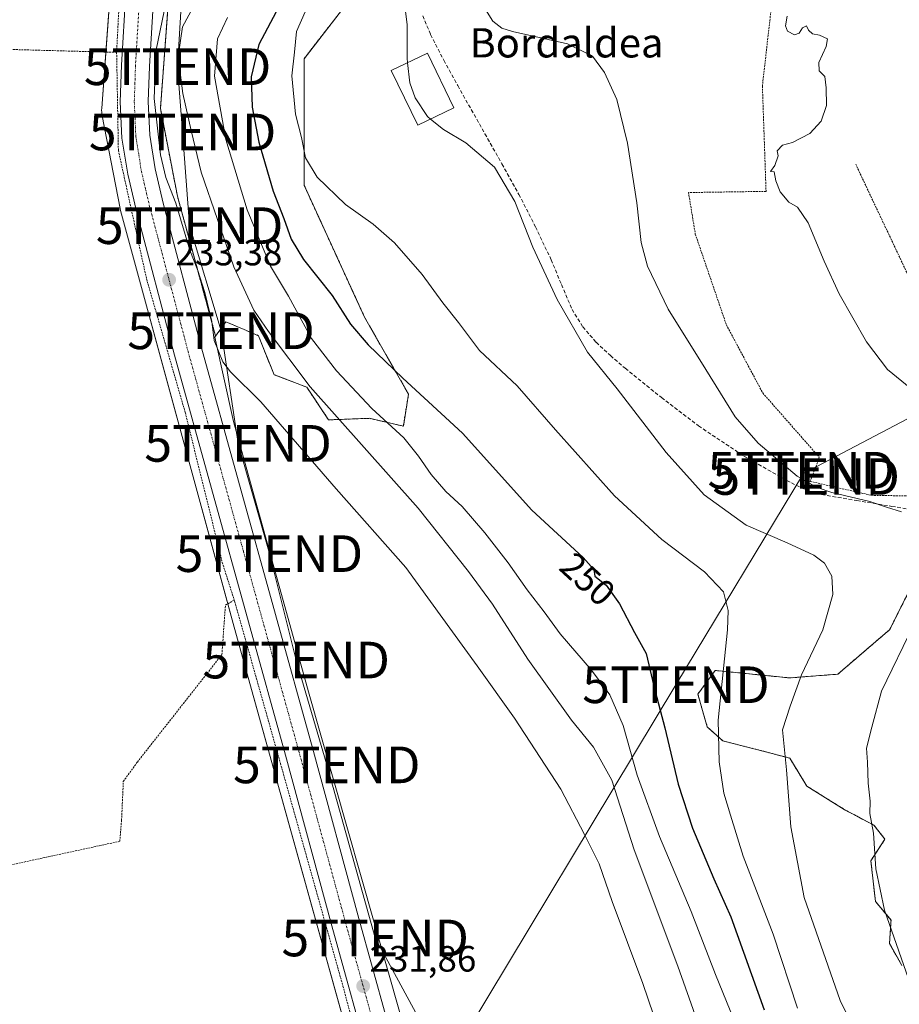
# Model space of a CAD drawing. Units: metres. Extents: x 620197 to 623625, y 4780389 to 4782763.
# Drawn here: x 622431 to 622671, y 4780790 to 4781059 of the extents above; entities that cross this region are included whole.
import ezdxf
from ezdxf.enums import TextEntityAlignment as Align

# ---------------------------------------------------------------- set-up
doc = ezdxf.new("R2010")
doc.units = ezdxf.units.M
doc.header["$MEASUREMENT"] = 0
for name, pattern in [('TRAZO_Y_PUNTO', [1, 0.5, -0.25, 0, -0.25]), ('TRAZOS', [0.75, 0.5, -0.25]), ('TRAZOSX2', [1.5, 1, -0.5])]:
    doc.linetypes.add(name, pattern=pattern)
doc.layers.get('0').update_dxf_attribs({"lineweight": 5})
for name, color, linetype, lineweight in [('Alambrada', 19, 'TRAZOS', 0), ('Arbolado forestal', 92, 'TRAZOS', 0), ('Arbolado forestal CxS', 92, 'Continuous', 0), ('Carretera de calzada única', 19, 'Continuous', 13), ('Carretera de calzada única Cxs', 19, 'Continuous', 13), ('Carretera de calzada única eje', 19, 'TRAZO_Y_PUNTO', 0), ('Carátula', 7, 'Continuous', 5), ('Curva de nivel maestra', 36, 'Continuous', 30), ('Curva de nivel normal', 36, 'Continuous', 0), ('Edificación', 1, 'Continuous', 13), ('Edificación Cxs', 1, 'Continuous', 13), ('Núcleo urbano', 19, 'Continuous', 0), ('Núcleo urbano CxS', 19, 'Continuous', 0), ('Prado', 92, 'Continuous', 0), ('Prado CxS', 92, 'Continuous', 0), ('Punto de cota en terreno', 7, 'Continuous', 0), ('Rótulo de curva de nivel directora', 19, 'Continuous', 0), ('Rótulo de punto de cota en terreno', 19, 'Continuous', 0), ('Senda', 19, 'TRAZOSX2', 0), ('Tendido', 6, 'Continuous', 0), ('Texto cartográfico', 19, 'Continuous', 0), ('Torre de tendido puntual', 7, 'Continuous', 0)]:
    doc.layers.add(name, color=color, linetype=linetype, lineweight=lineweight)
doc.styles.add('Arial', font='txt', dxfattribs={"height": 0.2})

# ---------------------------------------------------------------- blocks, each defined once
blk = doc.blocks.new('*U150')
at = {"layer": 'Prado CxS', "color": 92, "linetype": 'Continuous', "lineweight": 0}
for points in [[(622674.29, 4780904.65, 263.79), (622668.33, 4780892.72, 263.44), (622654.12, 4780880.54, 262.02), (622640.93, 4780879.53, 259.31), (622626.23, 4780881, 255.83), (622620.64, 4780881.56, 254.21), (622615.9, 4780875.08, 253.06), (622618.46, 4780866.14, 254.02), (622622.71, 4780862.3, 255.32), (622631.22, 4780860.18, 257.69), (622638.68, 4780858.23, 259.73), (622641.01, 4780857.62, 260.28), (622641.74, 4780856.43, 260.4), (622645.69, 4780849.96, 261.04), (622655.91, 4780843.58, 263.31), (622664, 4780839.32, 264.98), (622666.98, 4780835.49, 265.67), (622663.15, 4780829.53, 264.71), (622664.43, 4780818.47, 264.56), (622668.33, 4780813.79, 265.04), (622668.68, 4780813.36, 265.09), (622668.63, 4780812.63, 265.05), (622668.26, 4780806.97, 264.6), (622671.66, 4780801.01, 264.78)], [(622534.6, 4780787.82, 231.37), (622509.5, 4780875.68, 232.28), (622489.03, 4780949.55, 233.4), (622483.95, 4780972.54, 234.57), (622484.16, 4780972.84, 234.69), (622486.93, 4780976.8, 236.16), (622491.97, 4780974.64, 237.09), (622495.87, 4780972.97, 237.94), (622500.13, 4780962.33, 237.34), (622509.06, 4780958.92, 239.62), (622515.02, 4780949.99, 238.41), (622526.09, 4780950.41, 243.11), (622535.45, 4780948.28, 245.73), (622536.86, 4780957.02, 249.16), (622524.84, 4780978.04, 250.97), (622508.33, 4781014.08, 253.9), (622508.33, 4781048.62, 255.72), (622518.84, 4781062.14, 257.28)]]:
    blk.add_polyline3d(points, dxfattribs=at)
blk = doc.blocks.new('*U154')
at = {"layer": 'Arbolado forestal CxS', "color": 92, "linetype": 'Continuous', "lineweight": 0}
blk.add_polyline3d([(622671.66, 4780801.01, 264.78), (622668.26, 4780806.97, 264.6), (622668.63, 4780812.63, 265.05), (622668.68, 4780813.36, 265.09), (622668.33, 4780813.79, 265.04), (622664.43, 4780818.47, 264.56), (622663.15, 4780829.53, 264.71), (622666.98, 4780835.49, 265.67), (622664, 4780839.32, 264.98), (622655.91, 4780843.58, 263.31), (622645.69, 4780849.96, 261.04), (622641.74, 4780856.43, 260.4), (622641.01, 4780857.62, 260.28), (622638.68, 4780858.23, 259.73), (622631.22, 4780860.18, 257.69), (622622.71, 4780862.3, 255.32), (622618.46, 4780866.14, 254.02), (622615.9, 4780875.08, 253.06), (622620.64, 4780881.56, 254.21), (622626.23, 4780881, 255.83), (622640.93, 4780879.53, 259.31), (622654.12, 4780880.54, 262.02), (622668.33, 4780892.72, 263.44), (622674.29, 4780904.65, 263.79)], dxfattribs=at)
blk = doc.blocks.new('*U162')
at = {"layer": 'Arbolado forestal CxS', "color": 92, "linetype": 'Continuous', "lineweight": 0}
blk.add_polyline3d([(622518.84, 4781062.14, 257.28), (622508.33, 4781048.62, 255.72), (622508.33, 4781014.08, 253.9), (622524.84, 4780978.04, 250.97), (622536.86, 4780957.02, 249.16), (622535.45, 4780948.28, 245.73), (622526.09, 4780950.41, 243.11), (622515.02, 4780949.99, 238.41), (622509.06, 4780958.92, 239.62), (622500.13, 4780962.33, 237.34), (622495.87, 4780972.97, 237.94), (622491.97, 4780974.64, 237.09), (622486.93, 4780976.8, 236.16), (622484.16, 4780972.84, 234.69), (622478.91, 4780992.12, 234.85), (622474.21, 4781009.35, 235.13), (622473.75, 4781011.04, 235.21), (622469.1, 4781035.01, 234.97), (622473.18, 4781090.28, 233.59)], dxfattribs=at)
blk = doc.blocks.new('*U163')
at = {"layer": 'Núcleo urbano CxS', "color": 19, "linetype": 'Continuous', "lineweight": 0}
for points in [[(622546.06, 4780689.27, 230.64), (622489.23, 4780893.37, 232.31), (622489.22, 4780893.41, 232.31), (622458.23, 4781007.12, 232.48), (622458.23, 4781007.15, 232.48), (622458.11, 4781007.66, 232.48), (622458.1, 4781007.7, 232.48), (622453.19, 4781033.01, 232.86), (622453.11, 4781033.49, 232.88), (622453.06, 4781034.01, 232.88), (622453.04, 4781034.53, 232.9), (622453.06, 4781035.06, 232.92), (622453.07, 4781035.12, 232.92), (622457.22, 4781091.39, 233)], [(622473.18, 4781090.28, 233.59), (622469.1, 4781035.01, 234.97), (622473.75, 4781011.04, 235.21), (622474.21, 4781009.35, 235.13), (622478.91, 4780992.12, 234.85), (622484.16, 4780972.84, 234.69), (622483.95, 4780972.54, 234.57), (622489.03, 4780949.55, 233.4), (622509.5, 4780875.68, 232.28), (622534.6, 4780787.82, 231.37)]]:
    blk.add_polyline3d(points, dxfattribs=at)
blk = doc.blocks.new('*U196')
at = {"layer": 'Curva de nivel normal', "color": 36, "linetype": 'Continuous', "lineweight": 0}
for points in [[(622557, 4781063.46, 265), (622559.9, 4781058.84, 265), (622562.4, 4781056.97, 265), (622565.31, 4781056.08, 265), (622580.29, 4781052.7, 265), (622587.09, 4781049.34, 265), (622590.37, 4781044.81, 265), (622593.77, 4781037.47, 265), (622596.69, 4781025.59, 265), (622599.26, 4781009.26, 265), (622600.42, 4780998.38, 265), (622602.14, 4780991.95, 265), (622607.82, 4780980.24, 265), (622618.1, 4780963.77, 265), (622626.08, 4780950.84, 265), (622632.37, 4780943.64, 265), (622643.07, 4780934.66, 265), (622648.52, 4780931.55, 265), (622652.52, 4780930.14, 265), (622662.92, 4780927.73, 265), (622667.47, 4780926.14, 265), (622671.53, 4780924.88, 265)], [(622674.9, 4780894.15, 265), (622666.03, 4780875.94, 265), (622663.39, 4780866.11, 265), (622662, 4780860.32, 265), (622662.27, 4780856.54, 265), (622662.43, 4780850.75, 265), (622662.96, 4780845.85, 265), (622662.92, 4780842.47, 265), (622663.9, 4780837.12, 265), (622664.54, 4780827.43, 265), (622666.88, 4780816.14, 265), (622674.68, 4780793.71, 265)]]:
    blk.add_polyline3d(points, dxfattribs=at)
blk = doc.blocks.new('*U220')
at = {"layer": 'Curva de nivel maestra', "color": 36, "linetype": 'Continuous', "lineweight": 30}
blk.add_polyline3d([(622503.09, 4781065.94, 250), (622495.98, 4781052.48, 250), (622493.9, 4781043.63, 250), (622494.14, 4781035.38, 250), (622495.94, 4781025.83, 250), (622499.9, 4781012.4, 250), (622502.76, 4781004.98, 250), (622504.8, 4780999.36, 250), (622508.2, 4780993.75, 250), (622515.98, 4780983.91, 250), (622521.04, 4780976.11, 250), (622525.84, 4780970.44, 250), (622535.32, 4780961.35, 250), (622551.59, 4780946.32, 250), (622570.58, 4780925.29, 250), (622584.55, 4780912.44, 250), (622587.48, 4780909.15, 250), (622587.76, 4780907.28, 250), (622590.82, 4780904.83, 250), (622594.52, 4780899.77, 250), (622598.58, 4780891.95, 250), (622601.8, 4780886.23, 250), (622603.92, 4780877.28, 250), (622606.92, 4780865.88, 250), (622610.55, 4780850.48, 250), (622614.46, 4780838.49, 250), (622620.22, 4780824.65, 250), (622624.89, 4780814.25, 250), (622634.03, 4780788.92, 250)], dxfattribs=at)
blk = doc.blocks.new('5PATER')
at = {"layer": 'Carátula', "linetype": 'Continuous', "lineweight": 5}
h = blk.add_hatch(color=250, dxfattribs=at)
edge = h.paths.add_edge_path()
edge.add_ellipse((0, 0.01), major_axis=(-1.33, -1.34), ratio=0.999422, start_angle=0, end_angle=360)
blk = doc.blocks.new('5TTEND')
blk.add_text('5TTEND', height=10).set_placement((0, 0), align=Align.MIDDLE_CENTER)

msp = doc.modelspace()

# ---------------------------------------------------------------- linework, layer by layer
at = {"layer": 'Alambrada', "color": 19, "linetype": 'TRAZOS', "lineweight": 0}
for points in [[(622460.01, 4781101, 236.11), (622458.09, 4781068.78, 233.72), (622457.13, 4781050.5, 234.01), (622457.13, 4781050.34, 234.03)], [(622638.82, 4781087.8, 271.04), (622633.53, 4781041.16, 269.5), (622634.53, 4781012.39, 269.9), (622613.36, 4781012.06, 267.69), (622615.21, 4781000.72, 267.99), (622623.68, 4780975.96, 267.86), (622633.63, 4780957.33, 267.53), (622649.08, 4780939.76, 267.34), (622646.54, 4780933.2, 265.49), (622663.26, 4780929.39, 266.02), (622675.75, 4780929.18, 271.43), (622688.66, 4780930.66, 279.81), (622698.4, 4780935.11, 281.93), (622688.02, 4780958.39, 270.23), (622659.03, 4781019.77, 278.93)], [(622457.13, 4781050.34, 234.03), (622385.83, 4781052.3, 233.29), (622382.46, 4781052.3, 233.05), (622386.8, 4781021.04, 232.41), (622387.76, 4780988.81, 232.34), (622381.51, 4780941.68, 231.74), (622378.15, 4780904.65, 234.42), (622411.34, 4780824.81, 237.64), (622458, 4780834.91, 231.53), (622458.48, 4780840.68, 231.52), (622458.96, 4780851.27, 231.71), (622462.8, 4780856.56, 231.88), (622485.89, 4780885.9, 232.31), (622486.85, 4780899.37, 232.16), (622489.25, 4780900.81, 232.65)], [(622457.13, 4781050.34, 234.03), (622457.61, 4781023.56, 233.57), (622465.31, 4780988.46, 233.36), (622475.9, 4780951.9, 233.25), (622486, 4780911.02, 232.46), (622489.25, 4780900.81, 232.65)], [(622489.25, 4780900.81, 232.65), (622489.37, 4780900.44, 232.69), (622501.88, 4780856.19, 232.44), (622518.96, 4780795.35, 231.73), (622532.19, 4780745.82, 231.29), (622541.33, 4780713.35, 231.06), (622545.9, 4780696.52, 231.74)]]:
    msp.add_polyline3d(points, dxfattribs=at)
at = {"layer": 'Arbolado forestal', "color": 92, "linetype": 'TRAZOS', "lineweight": 0}
for points in [[(622484.16, 4780972.84, 234.69), (622478.91, 4780992.12, 234.85), (622474.21, 4781009.35, 235.13), (622473.75, 4781011.04, 235.21), (622469.1, 4781035.01, 234.97), (622473.18, 4781090.28, 233.59), (622473.19, 4781090.34, 233.59), (622473.19, 4781090.41, 233.59), (622476.31, 4781145.29, 233.9), (622476.38, 4781146.46, 233.91)], [(622484.16, 4780972.84, 234.69), (622486.93, 4780976.8, 236.16), (622491.97, 4780974.64, 237.09), (622495.87, 4780972.97, 237.94), (622500.13, 4780962.33, 237.34), (622509.06, 4780958.93, 239.62), (622515.02, 4780949.99, 238.41), (622526.09, 4780950.41, 243.11), (622535.45, 4780948.28, 245.73), (622536.86, 4780957.02, 249.16), (622524.84, 4780978.04, 250.97), (622508.33, 4781014.08, 253.9), (622508.33, 4781048.62, 255.72), (622518.84, 4781062.14, 257.28)], [(622674.29, 4780904.65, 263.79), (622668.32, 4780892.72, 263.44), (622654.12, 4780880.54, 262.02), (622640.93, 4780879.53, 259.31), (622626.23, 4780881, 255.83), (622620.64, 4780881.56, 254.21), (622615.9, 4780875.08, 253.06), (622618.46, 4780866.14, 254.02), (622622.71, 4780862.31, 255.32), (622631.22, 4780860.18, 257.69), (622638.68, 4780858.23, 259.73), (622641.01, 4780857.62, 260.28), (622641.74, 4780856.43, 260.4), (622645.69, 4780849.96, 261.04), (622655.91, 4780843.58, 263.31), (622664, 4780839.32, 264.98), (622666.98, 4780835.49, 265.67), (622663.15, 4780829.53, 264.71), (622664.43, 4780818.47, 264.56), (622668.32, 4780813.79, 265.04), (622668.68, 4780813.36, 265.09), (622668.63, 4780812.63, 265.05), (622668.26, 4780806.97, 264.6), (622671.66, 4780801.01, 264.78)]]:
    msp.add_polyline3d(points, dxfattribs=at)
at = {"layer": 'Carretera de calzada única', "color": 19, "linetype": 'Continuous', "lineweight": 13}
for points in [[(622530.87, 4780757.95, 231.36), (622515.94, 4780811.81, 231.9), (622503.25, 4780858.41, 232.23), (622472.96, 4780967.67, 233.3), (622462.45, 4781007.33, 233.37), (622460.16, 4781017.07, 233.44), (622458.58, 4781026.95, 233.33), (622458.14, 4781036.85, 233.57), (622458.47, 4781046.86, 233.7), (622460.85, 4781086.64, 233.52), (622464.85, 4781140.36, 233.71), (622467.84, 4781199.14, 234.66), (622470.85, 4781250.44, 235.62), (622472.99, 4781300.07, 236.58), (622475.58, 4781344.79, 237.39), (622479.33, 4781405.35, 238.88), (622480.59, 4781416.36, 239), (622480.84, 4781420.36, 239.09), (622483.34, 4781434.37, 239.29), (622485.84, 4781445.14, 239.38), (622488.84, 4781455.4, 239.39), (622492.84, 4781466.66, 239.52), (622501.35, 4781491.43, 239.82), (622509.36, 4781514.95, 240.12)], [(622500.66, 4781469.47, 239.58), (622499.61, 4781466.47, 239.53), (622495.11, 4781452.41, 239.25), (622492.27, 4781442.33, 239.14), (622490.11, 4781432.89, 238.96), (622487.53, 4781419.69, 238.95), (622486.94, 4781415.21, 238.81), (622486.15, 4781403.57, 238.52), (622482.42, 4781344.72, 237.5), (622480.62, 4781299.64, 236.54), (622477.68, 4781258.9, 235.84), (622475.27, 4781204.1, 234.79), (622472.47, 4781139.91, 233.75), (622468.47, 4781086.12, 233.54), (622466.1, 4781046.5, 234.01), (622465.78, 4781036.9, 233.94), (622466.19, 4781027.73, 233.43), (622467.66, 4781018.55, 233.99), (622469.86, 4781009.18, 233.52), (622480.34, 4780969.67, 233.3), (622510.61, 4780860.44, 232.21), (622523.31, 4780813.83, 231.75), (622538.25, 4780759.95, 231.4)]]:
    msp.add_polyline3d(points, dxfattribs=at)
at = {"layer": 'Carretera de calzada única Cxs', "color": 19, "linetype": 'Continuous', "lineweight": 13}
for points in [[(622530.87, 4780757.95, 231.36), (622515.94, 4780811.81, 231.9), (622503.25, 4780858.41, 232.23), (622472.96, 4780967.67, 233.3), (622462.45, 4781007.33, 233.37), (622460.16, 4781017.07, 233.44), (622458.58, 4781026.95, 233.33), (622458.14, 4781036.85, 233.57), (622458.47, 4781046.86, 233.7), (622460.85, 4781086.64, 233.52), (622464.85, 4781140.36, 233.71), (622467.84, 4781199.14, 234.66), (622470.85, 4781250.44, 235.62), (622472.99, 4781300.07, 236.58), (622475.58, 4781344.79, 237.39), (622479.33, 4781405.35, 238.88), (622480.59, 4781416.36, 239), (622480.84, 4781420.36, 239.09), (622483.34, 4781434.37, 239.29), (622485.84, 4781445.14, 239.38), (622488.84, 4781455.4, 239.39), (622492.84, 4781466.66, 239.52), (622501.35, 4781491.43, 239.82), (622509.36, 4781514.95, 240.12)], [(622468.47, 4781086.12, 233.54), (622466.1, 4781046.5, 234.01), (622465.78, 4781036.9, 233.94), (622466.19, 4781027.73, 233.43), (622467.66, 4781018.55, 233.99), (622469.86, 4781009.18, 233.52), (622480.34, 4780969.67, 233.3), (622510.61, 4780860.44, 232.21), (622523.31, 4780813.83, 231.75), (622538.25, 4780759.95, 231.4)]]:
    msp.add_polyline3d(points, dxfattribs=at)
at = {"layer": 'Carretera de calzada única eje', "color": 19, "linetype": 'TRAZO_Y_PUNTO', "lineweight": 0}
msp.add_polyline3d([(622463.47, 4781066.57, 233.78), (622462.28, 4781046.68, 233.85), (622462.13, 4781041.88, 233.81), (622461.96, 4781036.87, 233.76), (622462.16, 4781032.29, 233.67), (622462.38, 4781027.34, 233.67), (622463.17, 4781022.4, 233.69), (622463.91, 4781017.81, 233.65), (622465.06, 4781012.94, 233.58), (622466.15, 4781008.25, 233.52), (622476.65, 4780968.67, 233.34), (622491.79, 4780914.04, 232.92), (622506.93, 4780859.42, 232.33), (622519.63, 4780812.82, 231.97), (622527.09, 4780785.89, 231.72)], dxfattribs=at)
at = {"layer": 'Curva de nivel normal', "color": 36, "linetype": 'Continuous', "lineweight": 0}
for points in [[(622471.17, 4781066.98, 235), (622467.94, 4781051.05, 235), (622467.36, 4781037.7, 235), (622469.12, 4781022.38, 235), (622470.57, 4781016.13, 235), (622473.31, 4781009.2, 235), (622477.14, 4780996.36, 235), (622479.27, 4780990.81, 235), (622481.24, 4780984.74, 235), (622483.13, 4780976.85, 235), (622483.75, 4780971.67, 235), (622486.14, 4780965.87, 235), (622488.25, 4780963.09, 235), (622496.56, 4780954.92, 235), (622517.11, 4780931.16, 235), (622536.12, 4780909.72, 235), (622555.64, 4780882.82, 235), (622565.82, 4780868.56, 235), (622578.43, 4780849.18, 235), (622584.9, 4780836.75, 235), (622588.91, 4780828.8, 235), (622592.5, 4780818.43, 235), (622600.9, 4780796.1, 235), (622615.36, 4780753.58, 235)], [(622535.26, 4781068.29, 260), (622536.46, 4781057.82, 260), (622536.5, 4781048.75, 260), (622536.63, 4781047.51, 260)], [(622478.55, 4781063.69, 240), (622475.16, 4781057.28, 240), (622473.92, 4781049.22, 240), (622475.22, 4781039.14, 240), (622477.46, 4781029.03, 240), (622480.26, 4781017.6, 240), (622489.15, 4780991.82, 240), (622494.64, 4780979.95, 240), (622498.6, 4780974.15, 240), (622510, 4780959.05, 240), (622539.51, 4780925.92, 240), (622553.25, 4780908.56, 240), (622559.84, 4780899.65, 240), (622569.48, 4780884.62, 240), (622581.4, 4780867.95, 240), (622587.39, 4780860.61, 240), (622592.39, 4780851.6, 240), (622598.51, 4780832.55, 240), (622610.44, 4780800.77, 240), (622621.32, 4780769.98, 240)], [(622643.16, 4780789.38, 255), (622636.48, 4780809.53, 255), (622628.32, 4780830.85, 255), (622624.82, 4780842.04, 255), (622622.98, 4780848.08, 255), (622621.76, 4780856.58, 255), (622621.45, 4780867.95, 255), (622624.01, 4780892.61, 255), (622624.14, 4780897.89, 255), (622622.89, 4780902.99, 255), (622617.69, 4780908.46, 255), (622606.04, 4780917.32, 255), (622593.12, 4780929.28, 255), (622577, 4780947.28, 255), (622566.5, 4780959.27, 255), (622556.28, 4780968.91, 255), (622550.54, 4780976.6, 255), (622546.27, 4780981.97, 255), (622540.63, 4780989.72, 255), (622533.08, 4780998.31, 255), (622527.18, 4781003.42, 255), (622519.69, 4781008.81, 255), (622511.92, 4781016.25, 255), (622508.71, 4781021.58, 255), (622507.62, 4781027.09, 255), (622505.99, 4781033.5, 255), (622505.03, 4781043.92, 255), (622505.75, 4781050.39, 255), (622506.3, 4781056.02, 255), (622508.61, 4781061.43, 255)], [(622625.7, 4780786.28, 245), (622620.72, 4780798.56, 245), (622614.1, 4780815.71, 245), (622605.44, 4780836.21, 245), (622599.36, 4780852.97, 245), (622595.47, 4780866.55, 245), (622591.88, 4780874.86, 245), (622586.88, 4780881.62, 245), (622578.25, 4780891.58, 245), (622573.92, 4780897.58, 245), (622569.26, 4780903.58, 245), (622564.12, 4780910.91, 245), (622557.68, 4780919.15, 245), (622551.49, 4780926.3, 245), (622547.02, 4780930.42, 245), (622543.02, 4780935.04, 245), (622539.56, 4780940.1, 245), (622535.58, 4780945.09, 245), (622526.83, 4780953.05, 245), (622517.21, 4780963.36, 245), (622510.4, 4780972.25, 245), (622504.04, 4780983.73, 245), (622499.18, 4780992, 245), (622492.76, 4781007.31, 245), (622486.97, 4781026.54, 245), (622483.86, 4781043.8, 245), (622484.71, 4781054, 245), (622487.43, 4781059.88, 245)], [(622674.06, 4780958.53, 270), (622667.7, 4780963.77, 270), (622661.95, 4780971.27, 270), (622654.54, 4780984.42, 270), (622650.4, 4780993.29, 270), (622646.02, 4781003.76, 270), (622643.1, 4781008.05, 270), (622640.74, 4781009.48, 270), (622638.34, 4781012.24, 270), (622637.22, 4781015.3, 270), (622636.72, 4781017.69, 270), (622635.7, 4781017.78, 270), (622636.92, 4781019.49, 270), (622637.87, 4781022.1, 270), (622637.6, 4781023.49, 270), (622639.06, 4781024.96, 270), (622641.73, 4781025.76, 270), (622646.5, 4781028.18, 270), (622649.58, 4781031.51, 270), (622651.08, 4781035.87, 270), (622650.94, 4781040.67, 270), (622650.61, 4781043.71, 270), (622649.06, 4781045.29, 270), (622648.99, 4781047.53, 270), (622650.96, 4781051.9, 270), (622651.3, 4781054.06, 270), (622649.17, 4781055.06, 270), (622647.22, 4781055.44, 270), (622646.13, 4781056.36, 270), (622645.56, 4781057.58, 270), (622644.45, 4781057.07, 270), (622643.61, 4781055.54, 270), (622642.32, 4781055.11, 270), (622640.38, 4781056.16, 270), (622639.81, 4781057.6, 270), (622640.32, 4781060.23, 270)], [(622536.63, 4781047.51, 260), (622537.22, 4781042.02, 260), (622538.69, 4781037.89, 260), (622542.07, 4781032.8, 260), (622542.89, 4781032.14, 260)], [(622542.89, 4781032.14, 260), (622546.39, 4781029.28, 260), (622552.56, 4781025.62, 260), (622560.39, 4781018.95, 260), (622565.93, 4781009.59, 260), (622570.8, 4780997.11, 260), (622577.5, 4780982.83, 260), (622585.74, 4780968.48, 260), (622593.82, 4780958.43, 260), (622607.29, 4780941.05, 260), (622617.66, 4780929.49, 260), (622629.06, 4780921.23, 260), (622640.3, 4780916.4, 260), (622647.59, 4780913.08, 260), (622650.52, 4780910.86, 260), (622652.53, 4780907.28, 260), (622652.8, 4780902.28, 260), (622650.02, 4780892.64, 260), (622644.18, 4780880.38, 260), (622641.08, 4780871.82, 260), (622639.03, 4780865.33, 260), (622640.1, 4780854.44, 260), (622641.34, 4780838.86, 260), (622644.98, 4780819.59, 260), (622654.81, 4780791.45, 260), (622668.42, 4780763.28, 260)]]:
    msp.add_polyline3d(points, dxfattribs=at)
at = {"layer": 'Edificación', "color": 1, "linetype": 'Continuous', "lineweight": 13}
msp.add_polyline3d([(622549.26, 4781035.22, 261.75), (622539.38, 4781030.44, 260.97), (622532.16, 4781045.35, 262.4), (622542.04, 4781050.13, 263.13), (622549.26, 4781035.22, 261.75)], dxfattribs=at)
at = {"layer": 'Edificación Cxs', "color": 1, "linetype": 'Continuous', "lineweight": 13}
msp.add_polyline3d([(622549.26, 4781035.22, 261.75), (622539.38, 4781030.44, 260.97), (622532.16, 4781045.35, 262.4), (622542.04, 4781050.13, 263.13), (622549.26, 4781035.22, 261.75)], close=True, dxfattribs=at)
at = {"layer": 'Núcleo urbano', "color": 19, "linetype": 'Continuous', "lineweight": 0}
for points in [[(622484.16, 4780972.84, 234.69), (622478.91, 4780992.12, 234.85), (622474.21, 4781009.35, 235.13), (622473.75, 4781011.04, 235.21), (622469.1, 4781035.01, 234.97), (622473.18, 4781090.28, 233.59), (622473.19, 4781090.34, 233.59), (622473.19, 4781090.41, 233.59), (622476.31, 4781145.29, 233.9), (622476.38, 4781146.46, 233.91)], [(622545.8, 4780690.2, 230.64), (622489.23, 4780893.37, 232.31), (622489.21, 4780893.41, 232.31), (622487.49, 4780899.75, 231.88), (622458.23, 4781007.12, 232.48), (622458.23, 4781007.15, 232.48), (622458.11, 4781007.66, 232.48), (622458.1, 4781007.7, 232.48), (622453.19, 4781033.01, 232.86), (622453.11, 4781033.49, 232.88), (622453.06, 4781034.01, 232.88), (622453.04, 4781034.53, 232.9), (622453.06, 4781035.06, 232.92), (622453.07, 4781035.12, 232.92), (622454.2, 4781050.42, 233.15), (622457.22, 4781091.39, 233)], [(622484.16, 4780972.84, 234.69), (622483.95, 4780972.54, 234.57), (622489.03, 4780949.55, 233.4), (622509.5, 4780875.68, 232.29), (622534.6, 4780787.82, 231.37), (622540.51, 4780765.73, 231.39), (622542.56, 4780758.04, 231.32), (622547.1, 4780741.06, 231.26), (622555.6, 4780709.27, 230.83), (622556.51, 4780707.81, 230.81), (622559.23, 4780705.03, 230.96), (622559.86, 4780704.82, 230.98), (622564.16, 4780703.43, 231.12), (622571.58, 4780704.13, 231.43), (622580.8, 4780704.88, 231.97), (622591.24, 4780706.13, 231.72), (622602.61, 4780707.58, 231.82), (622602.98, 4780707.63, 231.83), (622620.26, 4780709.88, 233.29), (622625.87, 4780710.54, 234.26), (622629.01, 4780710.92, 235.1), (622638.65, 4780712.06, 237.41), (622644.78, 4780712.78, 237.81)]]:
    msp.add_polyline3d(points, dxfattribs=at)
at = {"layer": 'Prado', "color": 92, "linetype": 'Continuous', "lineweight": 0}
for points in [[(622545.8, 4780690.2, 230.64), (622489.23, 4780893.37, 232.31), (622489.21, 4780893.41, 232.31), (622487.49, 4780899.75, 231.88), (622458.23, 4781007.12, 232.48), (622458.23, 4781007.15, 232.48), (622458.11, 4781007.66, 232.48), (622458.1, 4781007.7, 232.48), (622453.19, 4781033.01, 232.86), (622453.11, 4781033.49, 232.88), (622453.06, 4781034.01, 232.88), (622453.04, 4781034.53, 232.9), (622453.06, 4781035.06, 232.92), (622453.07, 4781035.12, 232.92), (622454.2, 4781050.42, 233.15), (622457.22, 4781091.39, 233)], [(622484.16, 4780972.84, 234.69), (622486.93, 4780976.8, 236.16), (622491.97, 4780974.64, 237.09), (622495.87, 4780972.97, 237.94), (622500.13, 4780962.33, 237.34), (622509.06, 4780958.93, 239.62), (622515.02, 4780949.99, 238.41), (622526.09, 4780950.41, 243.11), (622535.45, 4780948.28, 245.73), (622536.86, 4780957.02, 249.16), (622524.84, 4780978.04, 250.97), (622508.33, 4781014.08, 253.9), (622508.33, 4781048.62, 255.72), (622518.84, 4781062.14, 257.28)], [(622484.16, 4780972.84, 234.69), (622483.95, 4780972.54, 234.57), (622489.03, 4780949.55, 233.4), (622509.5, 4780875.68, 232.29), (622534.6, 4780787.82, 231.37), (622540.51, 4780765.73, 231.39), (622542.56, 4780758.04, 231.32), (622547.1, 4780741.06, 231.26), (622555.6, 4780709.27, 230.83), (622556.51, 4780707.81, 230.81), (622559.23, 4780705.03, 230.96), (622559.86, 4780704.82, 230.98), (622564.16, 4780703.43, 231.12), (622571.58, 4780704.13, 231.43), (622580.8, 4780704.88, 231.97), (622591.24, 4780706.13, 231.72), (622602.61, 4780707.58, 231.82), (622602.98, 4780707.63, 231.83), (622620.26, 4780709.88, 233.29), (622625.87, 4780710.54, 234.26), (622629.01, 4780710.92, 235.1), (622638.65, 4780712.06, 237.41), (622644.78, 4780712.78, 237.81)], [(622674.29, 4780904.65, 263.79), (622668.32, 4780892.72, 263.44), (622654.12, 4780880.54, 262.02), (622640.93, 4780879.53, 259.31), (622626.23, 4780881, 255.83), (622620.64, 4780881.56, 254.21), (622615.9, 4780875.08, 253.06), (622618.46, 4780866.14, 254.02), (622622.71, 4780862.31, 255.32), (622631.22, 4780860.18, 257.69), (622638.68, 4780858.23, 259.73), (622641.01, 4780857.62, 260.28), (622641.74, 4780856.43, 260.4), (622645.69, 4780849.96, 261.04), (622655.91, 4780843.58, 263.31), (622664, 4780839.32, 264.98), (622666.98, 4780835.49, 265.67), (622663.15, 4780829.53, 264.71), (622664.43, 4780818.47, 264.56), (622668.32, 4780813.79, 265.04), (622668.68, 4780813.36, 265.09), (622668.63, 4780812.63, 265.05), (622668.26, 4780806.97, 264.6), (622671.66, 4780801.01, 264.78)]]:
    msp.add_polyline3d(points, dxfattribs=at)
at = {"layer": 'Prado CxS', "color": 92, "linetype": 'Continuous', "lineweight": 0}
msp.add_polyline3d([(622457.22, 4781091.39, 233), (622453.07, 4781035.12, 232.92), (622453.06, 4781035.06, 232.92), (622453.04, 4781034.53, 232.9), (622453.06, 4781034.01, 232.88), (622453.11, 4781033.49, 232.88), (622453.19, 4781033.01, 232.86), (622458.1, 4781007.7, 232.48), (622458.11, 4781007.66, 232.48), (622458.23, 4781007.15, 232.48), (622458.23, 4781007.12, 232.48), (622489.21, 4780893.41, 232.31), (622489.23, 4780893.37, 232.31), (622546.06, 4780689.27, 230.64)], dxfattribs=at)
at = {"layer": 'Senda', "color": 19, "linetype": 'TRAZOSX2', "lineweight": 0}
msp.add_polyline3d([(622540.76, 4781060.36, 260.97), (622542.88, 4781055.21, 261.19), (622546.52, 4781048.18, 261.54), (622550.31, 4781041.25, 261.38), (622554.02, 4781034.7, 260.98), (622557.73, 4781028.13, 260.47), (622562.38, 4781019.86, 260.1), (622567.01, 4781011.56, 260.09), (622571.56, 4781002.69, 260.27), (622575.84, 4780993.7, 260.31), (622578.67, 4780986.92, 260.26), (622581.54, 4780980.13, 260.24), (622584.45, 4780975.38, 260.3), (622588.13, 4780971.17, 260.61), (622592.02, 4780967.53, 260.93), (622596.07, 4780964.07, 261.16), (622605.97, 4780956.06, 261.66), (622616.1, 4780948.33, 262.52), (622628.48, 4780940.07, 263.81), (622641.44, 4780932.77, 264.32), (622645.46, 4780930.84, 264.53), (622649.7, 4780929.57, 264.66), (622659.3, 4780927.95, 264.79), (622668.9, 4780926.37, 265.16), (622683.11, 4780924.07, 266.58)], dxfattribs=at)
at = {"layer": 'Tendido', "color": 6, "linetype": 'Continuous', "lineweight": 0}
for points in [[(622547, 4780773.16, 231.36), (622527.76, 4780808.51, 231.58), (622514.53, 4780855.77, 232.05), (622506.18, 4780884.4, 232.32), (622498.85, 4780913.46, 232.7), (622490.31, 4780943.57, 233.21), (622485.65, 4780974.31, 235.5), (622477.07, 4781003.02, 235.46), (622475.14, 4781028.6, 237.99), (622473.78, 4781046.41, 239.92), (622474.98, 4781066.07, 237.75), (622476.58, 4781092.23, 233.7), (622477.85, 4781114.06, 234.27), (622479.3, 4781136.41, 233.84)], [(622836.97, 4781033.4, 272.88), (622813.99, 4781022.83, 272.15), (622729.99, 4780980.1, 272.41), (622644.8, 4780935.3, 265.36), (622609.92, 4780877.66, 251.94), (622547, 4780773.16, 231.36)]]:
    msp.add_polyline3d(points, dxfattribs=at)

# ---------------------------------------------------------------- block references
at = {"layer": 'Arbolado forestal CxS', "color": 92, "linetype": 'Continuous', "lineweight": 0}
for name in ['*U162', '*U154']:
    msp.add_blockref(name, (0, 0), dxfattribs=at)
at = {"layer": 'Curva de nivel maestra', "color": 36, "linetype": 'Continuous', "lineweight": 30}
msp.add_blockref('*U220', (0, 0), dxfattribs=at)
at = {"layer": 'Curva de nivel normal', "color": 36, "linetype": 'Continuous', "lineweight": 0}
msp.add_blockref('*U196', (0, 0), dxfattribs=at)
at = {"layer": 'Núcleo urbano CxS', "color": 19, "linetype": 'Continuous', "lineweight": 0}
msp.add_blockref('*U163', (0, 0), dxfattribs=at)
at = {"layer": 'Prado CxS', "color": 92, "linetype": 'Continuous', "lineweight": 0}
msp.add_blockref('*U150', (0, 0), dxfattribs=at)
at = {"layer": 'Punto de cota en terreno', "linetype": 'Continuous', "lineweight": 0}
for p in [(622471.47, 4780988.23, 233.38), (622524.47, 4780795.38, 231.86)]:
    msp.add_blockref('5PATER', p, dxfattribs=at)
at = {"layer": 'Torre de tendido puntual', "linetype": 'Continuous', "lineweight": 0}
for p in [(622473.78, 4781046.41, 240.07), (622475.14, 4781028.6, 238.18), (622477.07, 4781003.02, 235.51), (622485.65, 4780974.31, 235.22), (622490.31, 4780943.57, 233.31), (622644.15, 4780936.24, 265.41), (622645.49, 4780934.53, 265.22), (622498.85, 4780913.46, 232.75), (622506.18, 4780884.4, 232.47), (622609.92, 4780877.66, 251.69), (622514.53, 4780855.77, 231.96), (622527.76, 4780808.51, 231.59)]:
    msp.add_blockref('5TTEND', p, dxfattribs=at)

# ---------------------------------------------------------------- texts
at = {"layer": 'Rótulo de curva de nivel directora', "color": 19, "linetype": 'Continuous', "lineweight": 0, "style": 'Arial'}
msp.add_text('250', height=7, rotation=-42.6088, dxfattribs=at).set_placement((622585.81, 4780906.49), align=Align.MIDDLE_CENTER)
at = {"layer": 'Rótulo de punto de cota en terreno', "color": 19, "linetype": 'Continuous', "lineweight": 0, "style": 'Arial'}
for s, p in [('233,38', (622473.23, 4780989.99)), ('231,86', (622526.23, 4780797.14))]:
    msp.add_text(s, height=7, dxfattribs=at).set_placement(p, align=Align.BOTTOM_LEFT)
at = {"layer": 'Texto cartográfico', "color": 19, "linetype": 'Continuous', "lineweight": 0, "style": 'Arial'}
msp.add_text('Bordaldea', height=8, dxfattribs=at).set_placement((622580.01, 4781052.95), align=Align.MIDDLE_CENTER)

doc.saveas('drawing.dxf')
